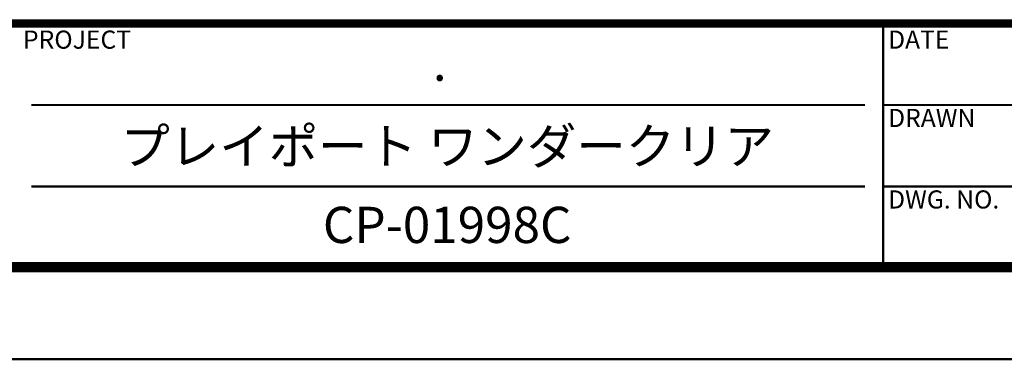
# Model space of a CAD drawing. Units: millimetres. Extents: x 0 to 29700, y 0 to 21000.
# Drawn here: x 19152 to 24588, y 0 to 1875 of the extents above; entities that cross this region are included whole.
import ezdxf
from ezdxf.enums import TextEntityAlignment as Align

# ---------------------------------------------------------------- set-up
doc = ezdxf.new("R2010")
doc.units = ezdxf.units.MM
doc.header["$LTSCALE"] = 15
doc.layers.get('0').update_dxf_attribs({"lineweight": 50})
doc.layers.get('DEFPOINTS').update_dxf_attribs({"lineweight": 50})
doc.layers.add('P_5DRAWFRAME', color=104, linetype='Continuous')
doc.styles.add('BIGFONT', font='simplex.shx', dxfattribs={"bigfont": 'bigfont.shx'})
doc.styles.get("Standard").update_dxf_attribs({"font": 'isocp.shx'})

# ---------------------------------------------------------------- blocks, each defined once
blk = doc.blocks.new('DFP2')
at = {"color": 0}
for p, q in [((26.35, 37.5), (580.85, 37.5)), ((26.35, 37.4), (580.85, 37.4)), ((580.85, 37.3), (26.35, 37.3)), ((580.85, 37.2), (26.35, 37.2)), ((26.35, 37.1), (580.85, 37.1)), ((26.35, 37), (580.85, 37)), ((478.3, 37.1), (478.3, 10.1)), ((478.4, 37.1), (478.4, 10.1)), ((26.35, 36.9), (580.85, 36.9)), ((26.35, 36.8), (580.85, 36.8)), ((26.35, 36.7), (580.85, 36.7)), ((384.35, 28.15), (476.35, 28.15)), ((384.35, 28.05), (476.35, 28.05)), ((478.35, 28.15), (562.85, 28.15)), ((478.35, 28.05), (562.85, 28.05)), ((384.35, 19.15), (476.35, 19.15)), ((384.35, 19.05), (476.35, 19.05)), ((478.35, 19.15), (562.85, 19.15)), ((478.35, 19.05), (562.85, 19.05)), ((26.35, 10.7), (580.85, 10.7)), ((26.35, 10.6), (580.85, 10.6)), ((26.35, 10.5), (580.85, 10.5)), ((26.35, 10.4), (580.85, 10.4)), ((26.35, 10.3), (580.85, 10.3)), ((26.35, 10.2), (580.85, 10.2)), ((26.35, 10.1), (580.85, 10.1)), ((26.35, 10), (580.85, 10)), ((26.35, 9.9), (580.85, 9.9)), ((26.35, 9.8), (580.85, 9.8)), ((26.35, 9.7), (580.85, 9.7))]:
    blk.add_line(p, q, dxfattribs=at)
at = {"layer": 'DEFPOINTS', "color": 0}
blk.add_line((0, 0), (594, 0), dxfattribs=at)
at = {"color": 0}
for s, p in [('PROJECT', (383.4, 34.3)), ('DATE', (478.92, 34.3)), ('DRAWN', (478.92, 25.65)), ('DWG. NO.', (478.92, 16.65))]:
    blk.add_text(s, height=2, dxfattribs=at).set_placement(p)
at = {"color": 83, "ltscale": 0.5, "style": 'BIGFONT', "flags": 8}
for tag, p in [('REV05', (34.1, 32.19)), ('REV04', (34.1, 27.14)), ('REV03', (34.1, 21.89)), ('REV02', (34.1, 16.64)), ('REV01', (34.1, 11.39))]:
    blk.add_attdef(tag, text='', height=2, dxfattribs=at).set_placement(p, align=Align.BOTTOM_LEFT)
for tag, p in [('REVD5', (101.67, 32.19)), ('R5D', (116.23, 32.19)), ('R5C', (125.35, 32.19)), ('R5A', (134.48, 32.19)), ('REVD4', (101.67, 27.14)), ('R4D', (116.23, 27.14)), ('R4C', (125.35, 27.14)), ('R4A', (134.48, 27.14)), ('REVD3', (101.67, 21.89)), ('R3D', (116.23, 21.89)), ('R3C', (125.35, 21.89)), ('R3A', (134.48, 21.89)), ('REVD2', (101.67, 16.64)), ('R2D', (116.23, 16.64)), ('R2C', (125.35, 16.64)), ('R2A', (134.48, 16.64)), ('REVD1', (101.67, 11.39)), ('R1D', (116.23, 11.39)), ('R1C', (125.35, 11.39)), ('R1A', (134.48, 11.39))]:
    blk.add_attdef(tag, text='', height=2, dxfattribs=at).set_placement(p, align=Align.BOTTOM_CENTER)
at = {"color": 83, "ltscale": 0.5, "style": 'BIGFONT'}
for tag, height, p in [('PROJECT1', 4, (429.42, 29.5)), ('DATE', 3, (503.03, 29.02)), ('SCALE', 3, (542.35, 28.81)), ('PROJECT2', 4, (430.24, 20.28)), ('PROJECT3', 4, (430.24, 11.59)), ('DWGNO', 3, (513.51, 12.49))]:
    blk.add_attdef(tag, text='', height=height, dxfattribs=at).set_placement(p, align=Align.BOTTOM_CENTER)

msp = doc.modelspace()

# ---------------------------------------------------------------- block references
at = {"layer": 'P_5DRAWFRAME'}
ref = msp.add_blockref('DFP2', (0, 0), dxfattribs=dict(at, xscale=50, yscale=50, zscale=50))
ref.add_attrib('PROJECT1', '.', dxfattribs={"layer": '0', "color": 83, "ltscale": 0.5, "height": 200, "style": 'BIGFONT'}).set_placement((21470.8, 1475), align=Align.BOTTOM_CENTER)
ref.add_attrib('PROJECT2', 'プレイポート ワンダークリア', dxfattribs={"layer": '0', "color": 83, "ltscale": 0.5, "height": 200, "style": 'BIGFONT'}).set_placement((21512, 1014.2), align=Align.BOTTOM_CENTER)
ref.add_attrib('PROJECT3', 'CP-01998C', dxfattribs={"layer": '0', "color": 83, "ltscale": 0.5, "height": 200, "style": 'BIGFONT'}).set_placement((21512, 579.6), align=Align.BOTTOM_CENTER)

doc.saveas('drawing.dxf')
